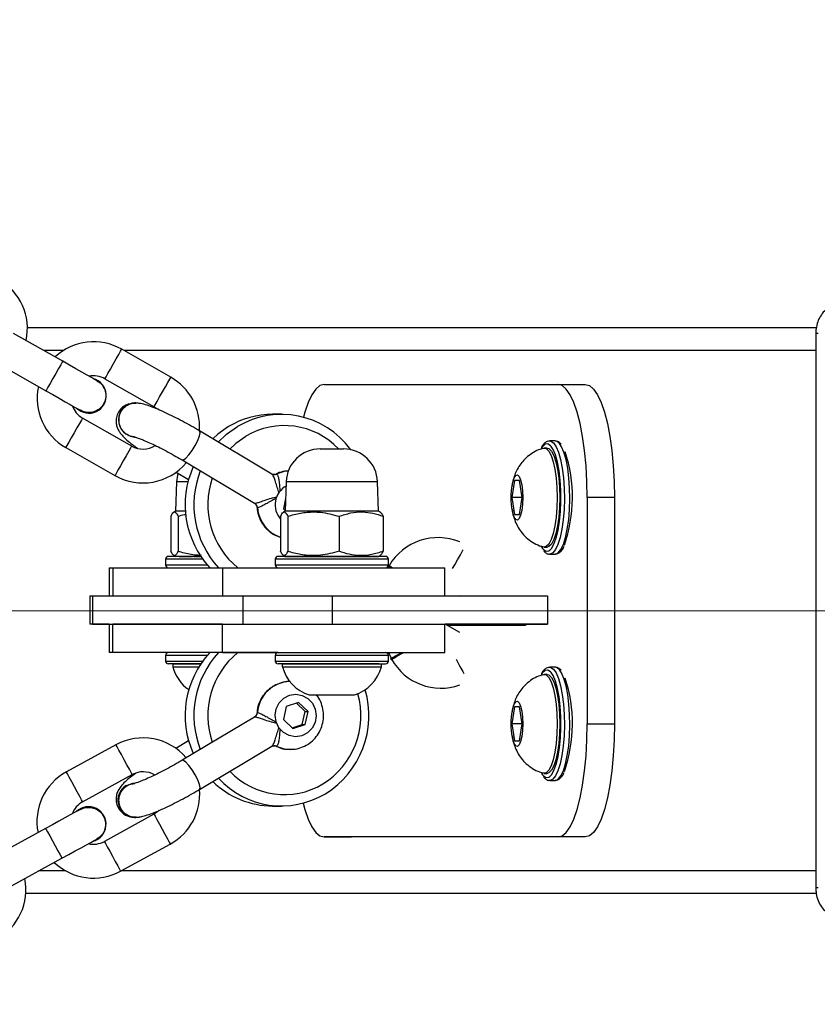
# Model space of a CAD drawing. Units: millimetres. Extents: x 507 to 1615, y 180 to 1075.
# Drawn here: x 1212 to 1226, y 638 to 655 of the extents above; entities that cross this region are included whole.
import ezdxf

# ---------------------------------------------------------------- set-up
doc = ezdxf.new("R2010")
doc.units = ezdxf.units.MM
doc.header["$LTSCALE"] = 100
doc.header["$PDSIZE"] = -1
doc.styles.add('SLDTEXTSTYLE0', font='TXT', dxfattribs={"width": 0.75})
doc.dimstyles.new('SLDDIMSTYLE6', dxfattribs={"dimtxt": 35, "dimasz": 33.02, "dimexe": 0, "dimexo": 0.0625, "dimgap": 8.75, "dimtad": 1, "dimdec": 0, "dimrnd": 1e-09, "dimzin": 12, "dimdsep": 46, "dimtxsty": 'SLDTEXTSTYLE0', "dimsah": 1, "dimcen": 0.09, "dimadec": 0, "dimazin": 3, "dimtfac": 1, "dimtdec": 0, "dimtofl": 0, "dimtmove": 0, "dimatfit": 3, "dimfxl": 1, "dimfrac": 2, "dimtolj": 1, "dimtzin": 12, "dimarcsym": 0})
doc.dimstyles.new('SLDDIMSTYLE7', dxfattribs={"dimtxt": 35, "dimasz": 33.02, "dimexe": 0, "dimexo": 0.0625, "dimgap": 8.75, "dimtad": 1, "dimdec": 0, "dimrnd": 1e-09, "dimzin": 12, "dimdsep": 46, "dimtxsty": 'SLDTEXTSTYLE0', "dimsah": 1, "dimcen": 0.09, "dimadec": 0, "dimazin": 3, "dimtfac": 1, "dimtdec": 0, "dimtmove": 0, "dimatfit": 0, "dimfxl": 1, "dimfrac": 2, "dimtolj": 1, "dimtzin": 12, "dimarcsym": 0})

# ---------------------------------------------------------------- blocks, each defined once
blk = doc.blocks.new('_D_11')
at = {"color": 0, "linetype": 'Continuous', "lineweight": -2}
for p, q in [((1235.637, 644.532), (1235.637, 294.367)), ((899.745, 639.632), (899.745, 294.367)), ((1202.617, 294.367), (932.765, 294.367))]:
    blk.add_line(p, q, dxfattribs=at)
at = {"color": 0}
for points in [[(932.765, 299.87), (932.765, 288.863), (899.745, 294.367)], [(1202.617, 288.863), (1202.617, 299.87), (1235.637, 294.367)]]:
    blk.add_solid(points, dxfattribs=at)
at = {"layer": 'Defpoints', "color": 0}
for p in [(1235.637, 644.595), (899.745, 639.695), (899.745, 294.367)]:
    blk.add_point(p, dxfattribs=at)
at = {"color": 0, "lineweight": 18, "insert": (1075.879, 338.117), "char_height": 35, "attachment_point": 2, "style": 'SLDTEXTSTYLE0'}
blk.add_mtext('\\A1;336', dxfattribs=at)
blk = doc.blocks.new('_D_14')
at = {"color": 0, "linetype": 'Continuous', "lineweight": -2}
for p, q in [((1179.935, 666.014), (1509.464, 666.013)), ((1509.464, 632.993), (1509.464, 656.233)), ((1179.935, 623.214), (1509.464, 623.213))]:
    blk.add_line(p, q, dxfattribs=at)
at = {"color": 0}
for points in [[(1514.967, 632.993), (1503.96, 632.993), (1509.464, 666.013)], [(1503.961, 656.233), (1514.967, 656.233), (1509.464, 623.213)]]:
    blk.add_solid(points, dxfattribs=at)
at = {"layer": 'Defpoints', "color": 0}
for p in [(1179.873, 666.014), (1179.873, 623.214), (1509.464, 623.213)]:
    blk.add_point(p, dxfattribs=at)
at = {"color": 0, "lineweight": 18, "insert": (1465.714, 645.948), "char_height": 35, "attachment_point": 2, "rotation": 89.9998, "style": 'SLDTEXTSTYLE0'}
blk.add_mtext('\\A1;43', dxfattribs=at)

msp = doc.modelspace()

# ---------------------------------------------------------------- linework, layer by layer
at = {"color": 7, "linetype": 'Continuous', "lineweight": 25}
for p, q in [((1226.177, 649.595), (1212.234, 649.595)), ((1212.86, 649.004), (1211.99, 649.498)), ((1226.168, 649.495), (1226.168, 639.695)), ((1226.212, 649.495), (1226.168, 649.495)), ((1212.875, 649.195), (1212.524, 649.195)), ((1214.77, 648.723), (1213.901, 649.217)), ((1226.168, 649.195), (1213.94, 649.195)), ((1211.694, 648.977), (1212.563, 648.483)), ((1213.604, 648.696), (1214.474, 648.201)), ((1217.478, 648.595), (1221.611, 648.595)), ((1221.611, 648.595), (1222.094, 648.595)), ((1214.141, 648.271), (1214.128, 648.271)), ((1214.474, 648.201), (1214.521, 648.17)), ((1216.724, 648.067), (1216.569, 648.067)), ((1214.078, 647.506), (1213.209, 648)), ((1216.556, 647.01), (1215.276, 647.775)), ((1221.563, 647.595), (1221.466, 647.595)), ((1221.492, 647.5), (1221.481, 647.512)), ((1221.574, 647.594), (1221.563, 647.595)), ((1221.669, 647.539), (1221.662, 647.547)), ((1212.912, 647.479), (1213.782, 646.984)), ((1217.408, 647.455), (1217.822, 647.455)), ((1221.418, 647.47), (1221.37, 647.47)), ((1214.968, 647.26), (1216.248, 646.495)), ((1214.863, 647.044), (1215.084, 646.912)), ((1214.871, 646.876), (1214.852, 646.355)), ((1215.074, 646.876), (1214.871, 646.876)), ((1216.808, 646.876), (1216.79, 646.355)), ((1218.44, 646.355), (1218.422, 646.876)), ((1220.842, 646.895), (1220.797, 646.595)), ((1220.931, 646.895), (1220.842, 646.895)), ((1220.976, 646.595), (1220.931, 646.895)), ((1216.25, 646.498), (1216.253, 646.495)), ((1216.798, 646.581), (1216.758, 646.397)), ((1220.797, 646.595), (1220.842, 646.295)), ((1220.976, 646.595), (1220.797, 646.595)), ((1220.931, 646.295), (1220.976, 646.595)), ((1222.128, 646.595), (1222.128, 642.595)), ((1222.611, 646.595), (1222.128, 646.595)), ((1222.611, 646.595), (1222.611, 642.595)), ((1214.852, 646.355), (1214.818, 646.335)), ((1215.027, 646.355), (1214.852, 646.355)), ((1216.301, 646.416), (1216.292, 646.424)), ((1216.79, 646.355), (1216.755, 646.335)), ((1216.758, 646.397), (1216.79, 646.366)), ((1218.44, 646.355), (1216.79, 646.355)), ((1218.475, 646.335), (1218.44, 646.355)), ((1220.842, 646.295), (1220.931, 646.295)), ((1214.771, 646.264), (1214.771, 645.645)), ((1214.899, 646.264), (1214.899, 645.645)), ((1216.708, 646.264), (1216.708, 645.645)), ((1216.836, 646.264), (1216.836, 645.645)), ((1217.743, 646.264), (1217.743, 645.645)), ((1218.522, 646.264), (1218.522, 645.645)), ((1221.32, 645.724), (1221.34, 645.694)), ((1221.37, 645.72), (1221.418, 645.72)), ((1221.466, 645.595), (1221.563, 645.595)), ((1214.677, 645.505), (1214.677, 645.405)), ((1215.334, 645.505), (1214.677, 645.505)), ((1214.677, 645.405), (1215.413, 645.405)), ((1215.299, 645.555), (1214.727, 645.555)), ((1214.819, 645.574), (1214.852, 645.555)), ((1215.299, 645.555), (1214.853, 645.555)), ((1214.915, 645.555), (1215.15, 645.555)), ((1215.177, 645.555), (1215.299, 645.555)), ((1216.615, 645.505), (1216.615, 645.405)), ((1218.615, 645.505), (1216.615, 645.505)), ((1216.615, 645.405), (1218.615, 645.405)), ((1218.565, 645.555), (1216.665, 645.555)), ((1216.756, 645.574), (1216.79, 645.555)), ((1216.79, 645.555), (1218.44, 645.555)), ((1216.853, 645.555), (1217.087, 645.555)), ((1217.115, 645.555), (1218.077, 645.555)), ((1218.077, 645.555), (1218.115, 645.555)), ((1218.44, 645.555), (1218.474, 645.574)), ((1218.615, 645.405), (1218.615, 645.505)), ((1213.677, 645.355), (1213.677, 644.855)), ((1213.745, 645.355), (1213.745, 644.855)), ((1213.745, 645.355), (1215.683, 645.355)), ((1215.683, 645.355), (1215.683, 644.855)), ((1215.683, 645.355), (1219.615, 645.355)), ((1218.617, 645.373), (1218.607, 645.355)), ((1218.618, 645.395), (1218.609, 645.378)), ((1219.615, 644.855), (1219.615, 645.355)), ((1213.336, 644.855), (1213.336, 644.355)), ((1213.336, 644.855), (1213.387, 644.855)), ((1213.387, 644.855), (1213.387, 644.355)), ((1213.387, 644.855), (1216.041, 644.855)), ((1213.745, 644.855), (1215.683, 644.855)), ((1216.041, 644.855), (1216.041, 644.355)), ((1216.041, 644.855), (1217.621, 644.855)), ((1217.621, 644.855), (1217.621, 644.355)), ((1217.621, 644.855), (1221.425, 644.855)), ((1219.861, 644.855), (1219.877, 644.864)), ((1221.425, 644.855), (1221.425, 644.355)), ((1213.677, 644.355), (1213.338, 644.355)), ((1213.387, 644.355), (1216.041, 644.355)), ((1213.677, 644.355), (1213.677, 643.855)), ((1213.745, 643.855), (1213.745, 644.355)), ((1215.683, 644.355), (1213.745, 644.355)), ((1215.683, 643.855), (1215.683, 644.355)), ((1216.041, 644.355), (1217.621, 644.355)), ((1217.621, 644.355), (1221.425, 644.355)), ((1219.615, 643.855), (1219.615, 644.355)), ((1219.877, 644.208), (1219.619, 644.355)), ((1221.037, 644.355), (1219.619, 644.355)), ((1221.037, 644.335), (1219.654, 644.335)), ((1221.425, 644.355), (1221.037, 644.355)), ((1221.037, 644.355), (1221.037, 644.335)), ((1215.177, 643.855), (1213.678, 643.855)), ((1215.683, 643.855), (1213.745, 643.855)), ((1215.458, 643.855), (1215.152, 643.855)), ((1215.458, 643.855), (1215.429, 643.855)), ((1215.639, 643.855), (1215.432, 643.855)), ((1215.761, 643.855), (1215.639, 643.855)), ((1215.683, 643.855), (1219.615, 643.855)), ((1216.665, 643.855), (1215.761, 643.855)), ((1217.09, 643.855), (1218.14, 643.855)), ((1218.565, 643.855), (1218.615, 643.855)), ((1218.615, 643.855), (1218.662, 643.755)), ((1218.922, 643.855), (1219.547, 643.855)), ((1214.677, 643.805), (1214.677, 643.705)), ((1215.413, 643.805), (1214.677, 643.805)), ((1216.615, 643.805), (1216.615, 643.705)), ((1218.492, 643.805), (1216.615, 643.805)), ((1216.615, 643.705), (1218.492, 643.705)), ((1218.615, 643.805), (1218.492, 643.805)), ((1218.492, 643.705), (1218.615, 643.705)), ((1218.615, 643.705), (1218.615, 643.805)), ((1218.653, 643.75), (1218.663, 643.732)), ((1215.299, 643.655), (1214.727, 643.655)), ((1214.802, 643.655), (1214.802, 643.605)), ((1214.802, 643.655), (1215.299, 643.655)), ((1214.802, 643.605), (1215.267, 643.605)), ((1215.127, 643.655), (1215.299, 643.655)), ((1218.448, 643.655), (1216.669, 643.655)), ((1216.74, 643.655), (1216.74, 643.605)), ((1216.74, 643.655), (1217.615, 643.655)), ((1216.74, 643.605), (1217.615, 643.605)), ((1217.065, 643.655), (1217.615, 643.655)), ((1217.615, 643.655), (1218.49, 643.655)), ((1217.615, 643.655), (1218.165, 643.655)), ((1217.615, 643.605), (1218.49, 643.605)), ((1218.448, 643.655), (1218.561, 643.655)), ((1218.49, 643.605), (1218.49, 643.655)), ((1221.563, 643.595), (1221.466, 643.595)), ((1221.492, 643.5), (1221.481, 643.512)), ((1221.574, 643.594), (1221.563, 643.595)), ((1221.669, 643.539), (1221.662, 643.547)), ((1221.418, 643.47), (1221.37, 643.47)), ((1217.026, 642.973), (1216.808, 642.903)), ((1217.194, 642.812), (1217.026, 642.973)), ((1217.216, 643.105), (1218.014, 643.105)), ((1217.315, 643.105), (1217.615, 643.105)), ((1217.615, 643.105), (1217.915, 643.105)), ((1216.292, 642.785), (1216.301, 642.793)), ((1216.808, 642.903), (1216.758, 642.672)), ((1217.143, 642.812), (1216.988, 642.961)), ((1217.092, 642.582), (1217.143, 642.812)), ((1217.143, 642.812), (1217.194, 642.812)), ((1217.144, 642.582), (1217.194, 642.812)), ((1220.842, 642.895), (1220.797, 642.595)), ((1220.931, 642.895), (1220.842, 642.895)), ((1220.976, 642.595), (1220.931, 642.895)), ((1216.248, 642.715), (1214.968, 641.95)), ((1216.253, 642.715), (1216.25, 642.712)), ((1216.758, 642.672), (1216.925, 642.512)), ((1216.912, 642.524), (1217.092, 642.582)), ((1216.925, 642.512), (1217.144, 642.582)), ((1217.092, 642.582), (1217.144, 642.582)), ((1220.797, 642.595), (1220.842, 642.295)), ((1220.976, 642.595), (1220.797, 642.595)), ((1220.931, 642.295), (1220.976, 642.595)), ((1222.128, 642.595), (1222.611, 642.595)), ((1215.084, 642.297), (1214.858, 642.162)), ((1220.842, 642.295), (1220.931, 642.295)), ((1213.8, 642.224), (1212.923, 641.744)), ((1215.276, 641.435), (1216.556, 642.2)), ((1213.211, 641.218), (1214.088, 641.698)), ((1221.32, 641.724), (1221.34, 641.694)), ((1221.37, 641.72), (1221.418, 641.72)), ((1221.466, 641.595), (1221.563, 641.595)), ((1216.569, 641.142), (1216.724, 641.142)), ((1214.472, 640.996), (1213.595, 640.516)), ((1214.128, 640.938), (1214.141, 640.938)), ((1212.557, 640.746), (1211.679, 640.266)), ((1221.611, 640.595), (1217.478, 640.595)), ((1217.478, 640.595), (1217.961, 640.595)), ((1222.094, 640.595), (1217.961, 640.595)), ((1222.094, 640.595), (1221.611, 640.595)), ((1213.882, 639.989), (1214.76, 640.469)), ((1211.967, 639.74), (1212.845, 640.22)), ((1212.913, 639.995), (1212.433, 639.995)), ((1226.168, 639.995), (1213.892, 639.995)), ((1226.212, 639.695), (1226.168, 639.695)), ((1226.178, 639.595), (1212.207, 639.595)), ((1226.178, 639.595), (1212.207, 639.595))]:
    msp.add_line(p, q, dxfattribs=at)
at = {"color": 7, "linetype": 'Continuous', "lineweight": 18}
msp.add_line((899.69, 644.595), (1235.637, 644.595), dxfattribs=at)
msp.add_line((899.69, 644.595), (1235.637, 644.595), dxfattribs=at)
at = {"color": 7, "linetype": 'Continuous', "lineweight": 25, "flags": 128}
for points in [[(1213.604, 648.696), (1213.607, 648.7), (1213.624, 648.73), (1213.657, 648.789), (1213.702, 648.867), (1213.753, 648.956), (1213.803, 649.046), (1213.848, 649.124), (1213.881, 649.182), (1213.899, 649.213), (1213.901, 649.217)], [(1212.86, 649.004), (1212.851, 648.988), (1212.825, 648.943), (1212.785, 648.874), (1212.737, 648.789), (1212.686, 648.698), (1212.637, 648.613), (1212.598, 648.544), (1212.572, 648.498), (1212.563, 648.483)], [(1213.468, 648.658), (1213.456, 648.665), (1213.422, 648.684), (1213.366, 648.716), (1213.29, 648.759), (1213.198, 648.812), (1213.092, 648.872), (1212.978, 648.937), (1212.86, 649.004)], [(1214.474, 648.201), (1214.476, 648.205), (1214.494, 648.236), (1214.527, 648.294), (1214.571, 648.373), (1214.622, 648.462), (1214.673, 648.551), (1214.717, 648.63), (1214.75, 648.688), (1214.768, 648.719), (1214.77, 648.723)], [(1217.478, 648.595), (1217.404, 648.574), (1217.332, 648.514), (1217.263, 648.414), (1217.198, 648.277), (1217.139, 648.106), (1217.114, 648.015)], [(1222.128, 646.595), (1222.123, 646.879), (1222.107, 647.158), (1222.081, 647.426), (1222.046, 647.676), (1222.002, 647.904), (1221.95, 648.106), (1221.891, 648.277), (1221.826, 648.414), (1221.757, 648.514), (1221.685, 648.574), (1221.611, 648.595)], [(1222.094, 648.595), (1222.168, 648.574), (1222.24, 648.514), (1222.309, 648.414), (1222.374, 648.277), (1222.433, 648.106), (1222.485, 647.904), (1222.529, 647.676), (1222.564, 647.426), (1222.59, 647.158), (1222.606, 646.879), (1222.611, 646.595)], [(1212.563, 648.483), (1212.682, 648.415), (1212.796, 648.35), (1212.901, 648.29), (1212.993, 648.238), (1213.069, 648.195), (1213.125, 648.163), (1213.16, 648.143), (1213.171, 648.137)], [(1213.209, 648), (1213.207, 647.996), (1213.189, 647.965), (1213.156, 647.907), (1213.111, 647.829), (1213.061, 647.739), (1213.01, 647.65), (1212.965, 647.572), (1212.932, 647.514), (1212.915, 647.483), (1212.912, 647.479)], [(1215.791, 647.85), (1215.601, 647.715), (1215.511, 647.634)], [(1215.609, 647.575), (1215.756, 647.715), (1215.946, 647.85)], [(1214.968, 647.26), (1214.993, 647.261), (1215.035, 647.292), (1215.088, 647.35), (1215.145, 647.428), (1215.199, 647.517), (1215.244, 647.606), (1215.274, 647.684), (1215.286, 647.742), (1215.278, 647.773), (1215.276, 647.775)], [(1216.095, 647.677), (1215.916, 647.548), (1215.815, 647.453)], [(1214.078, 647.506), (1214.076, 647.502), (1214.058, 647.471), (1214.025, 647.413), (1213.981, 647.334), (1213.93, 647.245), (1213.879, 647.156), (1213.835, 647.077), (1213.801, 647.019), (1213.784, 646.988), (1213.782, 646.984)], [(1221.481, 647.512), (1221.434, 647.543), (1221.386, 647.537), (1221.339, 647.494), (1221.312, 647.452)], [(1221.466, 647.595), (1221.485, 647.592), (1221.533, 647.561)], [(1221.533, 647.561), (1221.579, 647.494), (1221.621, 647.396), (1221.657, 647.268), (1221.687, 647.116), (1221.708, 646.945), (1221.721, 646.761), (1221.725, 646.571), (1221.719, 646.383), (1221.704, 646.202), (1221.68, 646.035), (1221.649, 645.888), (1221.611, 645.767), (1221.568, 645.676), (1221.521, 645.618), (1221.473, 645.595), (1221.466, 645.595)], [(1221.467, 645.664), (1221.497, 645.695), (1221.541, 645.772), (1221.58, 645.881), (1221.613, 646.017), (1221.638, 646.175), (1221.655, 646.349), (1221.663, 646.533), (1221.661, 646.719), (1221.65, 646.901), (1221.631, 647.07), (1221.603, 647.221), (1221.567, 647.349), (1221.527, 647.447), (1221.492, 647.5)], [(1221.563, 645.595), (1221.569, 645.595), (1221.618, 645.618), (1221.665, 645.676), (1221.708, 645.767), (1221.746, 645.888), (1221.777, 646.035), (1221.801, 646.202), (1221.815, 646.383), (1221.821, 646.571), (1221.818, 646.761), (1221.805, 646.945), (1221.784, 647.116), (1221.754, 647.268), (1221.718, 647.396), (1221.676, 647.494), (1221.63, 647.561)], [(1221.63, 647.561), (1221.581, 647.592), (1221.574, 647.594)], [(1221.353, 647.467), (1221.358, 647.469), (1221.404, 647.46), (1221.448, 647.415), (1221.489, 647.337), (1221.526, 647.229), (1221.555, 647.095), (1221.578, 646.94), (1221.591, 646.771), (1221.596, 646.595)], [(1221.418, 647.47), (1221.452, 647.46), (1221.497, 647.415), (1221.538, 647.337), (1221.574, 647.229), (1221.604, 647.095), (1221.626, 646.94), (1221.639, 646.771), (1221.644, 646.595)], [(1214.895, 647.025), (1214.886, 646.99), (1214.871, 646.876)], [(1216.854, 647.067), (1216.772, 647.057), (1216.632, 647.01)], [(1220.99, 646.595), (1220.985, 646.477), (1220.972, 646.369), (1220.951, 646.282), (1220.924, 646.222), (1220.894, 646.196), (1220.864, 646.205), (1220.835, 646.248), (1220.811, 646.323), (1220.794, 646.421), (1220.785, 646.535), (1220.785, 646.654), (1220.794, 646.768), (1220.811, 646.867), (1220.835, 646.941), (1220.864, 646.985), (1220.894, 646.994), (1220.924, 646.967), (1220.951, 646.907), (1220.972, 646.82), (1220.985, 646.713), (1220.99, 646.595)], [(1218.422, 646.876), (1218.408, 646.876), (1218.36, 646.876), (1218.28, 646.876), (1218.17, 646.876), (1218.036, 646.876), (1217.884, 646.876), (1217.72, 646.876), (1217.551, 646.876), (1217.386, 646.876), (1217.23, 646.876), (1217.091, 646.876), (1216.975, 646.876), (1216.887, 646.876), (1216.831, 646.876), (1216.809, 646.876), (1216.808, 646.876)], [(1221.596, 646.595), (1221.591, 646.419), (1221.578, 646.25), (1221.555, 646.095), (1221.526, 645.961), (1221.489, 645.852), (1221.448, 645.774), (1221.404, 645.73), (1221.358, 645.721), (1221.353, 645.722)], [(1221.644, 646.595), (1221.639, 646.419), (1221.626, 646.25), (1221.604, 646.095), (1221.574, 645.961), (1221.538, 645.852), (1221.497, 645.774), (1221.452, 645.73), (1221.418, 645.72)], [(1219.749, 645.34), (1219.787, 645.407), (1219.838, 645.496), (1219.888, 645.585), (1219.933, 645.663), (1219.937, 645.671)], [(1221.34, 645.694), (1221.355, 645.677), (1221.402, 645.647), (1221.45, 645.653), (1221.467, 645.664)], [(1213.677, 645.355), (1213.693, 645.355), (1213.745, 645.355)], [(1218.609, 645.378), (1218.613, 645.376), (1218.645, 645.357), (1218.649, 645.355)], [(1218.618, 645.395), (1218.623, 645.393), (1218.655, 645.375), (1218.69, 645.355)], [(1218.653, 643.75), (1218.657, 643.752), (1218.69, 643.77), (1218.75, 643.803), (1218.832, 643.847), (1218.845, 643.855)], [(1218.663, 643.732), (1218.667, 643.734), (1218.699, 643.752), (1218.76, 643.785), (1218.842, 643.83), (1218.887, 643.855)], [(1214.677, 643.705), (1214.681, 643.705), (1214.716, 643.705), (1214.785, 643.705), (1214.887, 643.705), (1215.017, 643.705), (1215.171, 643.705), (1215.334, 643.705)], [(1219.812, 643.736), (1219.831, 643.701), (1219.88, 643.611), (1219.929, 643.521), (1219.948, 643.487)], [(1221.481, 643.512), (1221.434, 643.543), (1221.386, 643.537), (1221.339, 643.494), (1221.312, 643.452)], [(1221.466, 643.595), (1221.485, 643.592), (1221.533, 643.561)], [(1221.533, 643.561), (1221.579, 643.494), (1221.621, 643.396), (1221.657, 643.268), (1221.687, 643.116), (1221.708, 642.945), (1221.721, 642.761), (1221.725, 642.571), (1221.719, 642.383), (1221.704, 642.202), (1221.68, 642.035), (1221.649, 641.888), (1221.611, 641.767), (1221.568, 641.676), (1221.521, 641.618), (1221.473, 641.595), (1221.466, 641.595)], [(1221.467, 641.664), (1221.497, 641.695), (1221.541, 641.772), (1221.58, 641.881), (1221.613, 642.017), (1221.638, 642.175), (1221.655, 642.349), (1221.663, 642.533), (1221.661, 642.719), (1221.65, 642.901), (1221.631, 643.07), (1221.603, 643.221), (1221.567, 643.349), (1221.527, 643.447), (1221.492, 643.5)], [(1221.563, 641.595), (1221.569, 641.595), (1221.618, 641.618), (1221.665, 641.676), (1221.708, 641.767), (1221.746, 641.888), (1221.777, 642.035), (1221.801, 642.202), (1221.815, 642.383), (1221.821, 642.571), (1221.818, 642.761), (1221.805, 642.945), (1221.784, 643.116), (1221.754, 643.268), (1221.718, 643.396), (1221.676, 643.494), (1221.63, 643.561)], [(1221.63, 643.561), (1221.581, 643.592), (1221.574, 643.594)], [(1221.353, 643.467), (1221.358, 643.469), (1221.404, 643.46), (1221.448, 643.415), (1221.489, 643.337), (1221.526, 643.229), (1221.555, 643.095), (1221.578, 642.94), (1221.591, 642.771), (1221.596, 642.595)], [(1221.418, 643.47), (1221.452, 643.46), (1221.497, 643.415), (1221.538, 643.337), (1221.574, 643.229), (1221.604, 643.095), (1221.626, 642.94), (1221.639, 642.771), (1221.644, 642.595)], [(1217.083, 642.383), (1216.971, 642.366), (1216.859, 642.386), (1216.758, 642.441), (1216.679, 642.525), (1216.629, 642.631), (1216.613, 642.747), (1216.632, 642.863), (1216.685, 642.967), (1216.766, 643.049), (1216.868, 643.101), (1216.981, 643.118), (1217.093, 643.098), (1217.193, 643.043), (1217.273, 642.959), (1217.323, 642.854), (1217.339, 642.737), (1217.32, 642.621), (1217.267, 642.517), (1217.185, 642.435), (1217.083, 642.383)], [(1220.99, 642.595), (1220.985, 642.477), (1220.972, 642.369), (1220.951, 642.282), (1220.924, 642.222), (1220.894, 642.196), (1220.864, 642.205), (1220.835, 642.248), (1220.811, 642.323), (1220.794, 642.421), (1220.785, 642.535), (1220.785, 642.654), (1220.794, 642.768), (1220.811, 642.867), (1220.835, 642.941), (1220.864, 642.985), (1220.894, 642.994), (1220.924, 642.967), (1220.951, 642.907), (1220.972, 642.82), (1220.985, 642.713), (1220.99, 642.595)], [(1221.596, 642.595), (1221.591, 642.419), (1221.578, 642.25), (1221.555, 642.095), (1221.526, 641.961), (1221.489, 641.852), (1221.448, 641.774), (1221.404, 641.73), (1221.358, 641.721), (1221.353, 641.722)], [(1221.644, 642.595), (1221.639, 642.419), (1221.626, 642.25), (1221.604, 642.095), (1221.574, 641.961), (1221.538, 641.852), (1221.497, 641.774), (1221.452, 641.73), (1221.418, 641.72)], [(1221.611, 640.595), (1221.685, 640.615), (1221.757, 640.676), (1221.826, 640.775), (1221.891, 640.912), (1221.95, 641.083), (1222.002, 641.285), (1222.046, 641.513), (1222.081, 641.764), (1222.107, 642.031), (1222.123, 642.31), (1222.128, 642.595)], [(1222.611, 642.595), (1222.606, 642.31), (1222.59, 642.031), (1222.564, 641.764), (1222.529, 641.513), (1222.485, 641.285), (1222.433, 641.083), (1222.374, 640.912), (1222.309, 640.775), (1222.24, 640.676), (1222.168, 640.615), (1222.094, 640.595)], [(1214.088, 641.698), (1214.086, 641.702), (1214.069, 641.733), (1214.037, 641.792), (1213.993, 641.871), (1213.944, 641.961), (1213.895, 642.051), (1213.852, 642.13), (1213.819, 642.189), (1213.802, 642.22), (1213.8, 642.224)], [(1216.632, 642.199), (1216.772, 642.153), (1216.878, 642.142)], [(1215.276, 641.435), (1215.278, 641.436), (1215.286, 641.467), (1215.274, 641.525), (1215.244, 641.603), (1215.199, 641.692), (1215.145, 641.781), (1215.088, 641.859), (1215.035, 641.917), (1214.993, 641.948), (1214.968, 641.95)], [(1213.211, 641.218), (1213.209, 641.222), (1213.191, 641.253), (1213.159, 641.312), (1213.116, 641.391), (1213.067, 641.481), (1213.018, 641.571), (1212.974, 641.65), (1212.942, 641.709), (1212.925, 641.74), (1212.923, 641.744)], [(1221.34, 641.694), (1221.355, 641.677), (1221.402, 641.647), (1221.45, 641.653), (1221.467, 641.664)], [(1214.141, 641.545), (1214.09, 641.54), (1213.995, 641.504)], [(1213.171, 641.082), (1213.159, 641.076), (1213.124, 641.056), (1213.067, 641.025), (1212.991, 640.984), (1212.898, 640.933), (1212.792, 640.875), (1212.677, 640.812), (1212.557, 640.746)], [(1214.561, 641.062), (1214.536, 641.039), (1214.472, 640.996)], [(1217.109, 641.193), (1217.139, 641.083), (1217.198, 640.912), (1217.263, 640.775), (1217.332, 640.676), (1217.404, 640.615), (1217.478, 640.595)], [(1214.472, 640.996), (1214.474, 640.992), (1214.491, 640.96), (1214.523, 640.902), (1214.567, 640.822), (1214.616, 640.732), (1214.665, 640.642), (1214.708, 640.563), (1214.741, 640.505), (1214.758, 640.473), (1214.76, 640.469)], [(1212.557, 640.746), (1212.565, 640.73), (1212.59, 640.685), (1212.629, 640.615), (1212.676, 640.529), (1212.726, 640.437), (1212.773, 640.351), (1212.811, 640.281), (1212.836, 640.236), (1212.845, 640.22), (1212.845, 640.22)], [(1212.845, 640.22), (1212.964, 640.285), (1213.08, 640.348), (1213.186, 640.406), (1213.279, 640.457), (1213.355, 640.499), (1213.412, 640.53), (1213.447, 640.549), (1213.459, 640.556)], [(1213.595, 640.516), (1213.597, 640.512), (1213.614, 640.481), (1213.646, 640.422), (1213.689, 640.343), (1213.738, 640.253), (1213.788, 640.163), (1213.831, 640.083), (1213.863, 640.025), (1213.88, 639.993), (1213.882, 639.989)]]:
    msp.add_lwpolyline(points, dxfattribs=at)
at = {"color": 7, "linetype": 'Continuous', "lineweight": 25}
for centre, radius, start, end in [((1211.234, 649.584), 1, 347.8294, 60.3718), ((1213.407, 648.348), 1, 60.3718, 132.9142), ((1213.407, 648.348), 0.4, 60.3718, 101.7814), ((1214.276, 647.853), 1, 356.0747, 60.3718), ((1213.407, 648.348), 1, 167.8294, 240.3718), ((1213.32, 648.397), 0.31, 225.7792, 74.9643), ((1213.407, 648.348), 0.4, 198.9622, 240.3718), ((1214.148, 647.968), 0.303, 90.0056, 268.7039), ((1216.57, 646.562), 1.505, 90.0496, 121.1652), ((1216.725, 646.551), 1.514, 35.9821, 120.9478), ((1216.776, 646.546), 1.321, 43.5, 121.0484), ((1214.276, 647.853), 0.4, 240.3718, 302.3164), ((1217.408, 646.855), 0.6, 90, 178), ((1217.822, 646.855), 0.6, 2, 90), ((1219.251, 646.601), 2.616, 341.0893, 17.9018), ((1214.276, 647.853), 1, 240.3718, 320.2342), ((1216.661, 646.468), 1.639, 155.7464, 222.7627), ((1216.817, 646.468), 1.64, 158.5672, 222.742), ((1216.591, 647.095), 0.0939, 269.4039, 295.9738), ((1216.848, 646.466), 1.426, 160.6067, 231.2042), ((1216.993, 646.467), 0.381, 118.3748, 221.7917), ((1216.201, 646.409), 0.1, 4.3517, 58.7216), ((1216.894, 646.458), 0.594, 184.0387, 251.7967), ((1219.491, 644.887), 1, 67.3, 149.7991), ((1214.727, 645.505), 0.05, 90, 180), ((1214.727, 645.405), 0.05, 180, 270), ((1216.665, 645.505), 0.05, 90, 180), ((1216.665, 645.405), 0.05, 180, 270), ((1218.565, 645.505), 0.05, 0, 90), ((1218.565, 645.405), 0.05, 270, 0), ((1214.727, 643.805), 0.05, 90, 180), ((1216.662, 642.742), 1.64, 137.2601, 204.2308), ((1216.816, 642.742), 1.639, 137.24, 201.4507), ((1216.851, 642.742), 1.429, 128.8781, 199.311), ((1216.665, 643.805), 0.05, 90, 180), ((1218.565, 643.805), 0.05, 0, 90), ((1214.727, 643.705), 0.05, 180, 270), ((1216.665, 643.705), 0.05, 180, 270), ((1218.565, 643.705), 0.05, 270, 0), ((1219.544, 644.225), 1, 209.2439, 289.4595), ((1215.501, 643.793), 0.723, 195.0624, 235.1339), ((1217.439, 643.793), 0.723, 195.0624, 252), ((1217.792, 643.793), 0.723, 288, 344.9376), ((1216.888, 642.754), 0.588, 90.9086, 176.244), ((1219.251, 642.601), 2.616, 341.0892, 17.9018), ((1216.648, 642.74), 1.623, 301.7089, 16.4248), ((1216.707, 642.741), 1.422, 301.7787, 15.7486), ((1216.201, 642.801), 0.1, 301.2786, 355.6485), ((1214.28, 641.347), 1, 40.3508, 118.6729), ((1216.591, 642.115), 0.0939, 64.0277, 90.2655), ((1216.775, 642.664), 1.321, 223.372, 301.0476), ((1213.403, 640.867), 1, 118.6729, 191.2153), ((1214.28, 641.347), 0.4, 59.7116, 118.6729), ((1216.573, 642.661), 1.518, 225.6216, 269.8327), ((1216.723, 642.653), 1.509, 222.4487, 301.0488), ((1214.138, 641.243), 0.305, 120.8347, 268.191), ((1214.147, 641.242), 0.303, 120.1696, 281.549), ((1214.28, 641.347), 1, 298.6729, 5.0673), ((1213.403, 640.867), 0.4, 118.6729, 160.0825), ((1213.315, 640.819), 0.31, 284.0803, 133.2654), ((1213.403, 640.867), 0.4, 257.2633, 298.6729), ((1213.403, 640.867), 1, 226.1305, 298.6729), ((1211.209, 639.667), 1, 298.6729, 11.2153)]:
    msp.add_arc(centre, radius, start, end, dxfattribs=at)
for points, knots in [([(1226.565, 649.995), (1226.542, 649.993), (1226.484, 649.989), (1226.399, 649.955), (1226.316, 649.892), (1226.248, 649.806), (1226.198, 649.7), (1226.172, 649.593), (1226.169, 649.523), (1226.168, 649.495)], [0, 0, 0, 0, 0.1072096, 0.2568538, 0.4067962, 0.5616073, 0.7225404, 0.8876645, 1, 1, 1, 1]), ([(1213.464, 648.656), (1213.483, 648.645), (1213.532, 648.619), (1213.586, 648.545), (1213.621, 648.45), (1213.621, 648.347), (1213.587, 648.25), (1213.524, 648.169), (1213.437, 648.115), (1213.337, 648.093), (1213.243, 648.1), (1213.193, 648.129), (1213.171, 648.141)], [0, 0, 0, 0, 0.068091, 0.17507, 0.282041, 0.389003, 0.49596, 0.602911, 0.709865, 0.81682, 0.923782, 1, 1, 1, 1]), ([(1214.03, 648.25), (1214.011, 648.244), (1213.966, 648.23), (1213.897, 648.18), (1213.837, 648.105), (1213.804, 648.015), (1213.799, 647.927), (1213.813, 647.85), (1213.841, 647.786), (1213.877, 647.73), (1213.925, 647.674), (1213.992, 647.61), (1214.076, 647.542), (1214.146, 647.492), (1214.175, 647.472)], [0, 0, 0, 0, 0.052089, 0.125552, 0.200759, 0.280365, 0.349737, 0.414263, 0.478535, 0.548147, 0.633766, 0.760758, 0.899771, 1, 1, 1, 1]), ([(1214.13, 647.671), (1214.116, 647.671), (1214.069, 647.67), (1213.994, 647.704), (1213.918, 647.769), (1213.867, 647.858), (1213.848, 647.958), (1213.862, 648.06), (1213.907, 648.151), (1213.98, 648.221), (1214.066, 648.263), (1214.126, 648.264), (1214.154, 648.265)], [0, 0, 0, 0, 0.0468989, 0.1545992, 0.2622976, 0.3699723, 0.4776132, 0.5852241, 0.6928185, 0.8004008, 0.9079931, 1, 1, 1, 1]), ([(1215.283, 647.77), (1215.257, 647.786), (1215.182, 647.83), (1215.052, 647.904), (1214.898, 647.986), (1214.746, 648.062), (1214.603, 648.129), (1214.47, 648.185), (1214.347, 648.229), (1214.248, 648.258), (1214.176, 648.264), (1214.146, 648.267)], [0, 0, 0, 0, 0.060968, 0.177305, 0.293681, 0.410336, 0.527841, 0.647185, 0.770544, 0.904709, 1, 1, 1, 1]), ([(1214.12, 647.668), (1214.12, 647.668), (1214.116, 647.668), (1214.131, 647.666), (1214.163, 647.657), (1214.225, 647.636), (1214.312, 647.601), (1214.422, 647.552), (1214.549, 647.49), (1214.686, 647.419), (1214.825, 647.343), (1214.921, 647.288), (1214.969, 647.259), (1214.975, 647.256)], [0, 0, 0, 0, 0.0015985, 0.0682748, 0.151396, 0.2502682, 0.3619434, 0.481916, 0.6065804, 0.7337247, 0.8620637, 0.9839562, 1, 1, 1, 1]), ([(1221.466, 647.592), (1221.449, 647.591), (1221.413, 647.589), (1221.367, 647.549), (1221.335, 647.513), (1221.32, 647.481), (1221.318, 647.475)], [0, 0, 0, 0, 0.2545506, 0.5716991, 0.9324563, 1, 1, 1, 1]), ([(1221.662, 647.547), (1221.652, 647.557), (1221.629, 647.579), (1221.599, 647.587), (1221.582, 647.592)], [0, 0, 0, 0, 0.436463, 1, 1, 1, 1]), ([(1221.35, 647.463), (1221.322, 647.455), (1221.252, 647.436), (1221.151, 647.38), (1221.051, 647.303), (1220.969, 647.215), (1220.904, 647.12), (1220.855, 647.018), (1220.819, 646.914), (1220.806, 646.841), (1220.8, 646.806)], [0, 0, 0, 0, 0.092763, 0.237675, 0.374707, 0.50514, 0.630496, 0.753438, 0.87946, 1, 1, 1, 1]), ([(1216.683, 646.677), (1216.672, 646.709), (1216.649, 646.777), (1216.621, 646.873), (1216.594, 646.951), (1216.572, 646.998), (1216.559, 647.005), (1216.554, 647.007)], [0, 0, 0, 0, 0.218921, 0.465901, 0.683037, 0.886746, 1, 1, 1, 1]), ([(1216.591, 647.003), (1216.583, 647.003), (1216.569, 647.002), (1216.56, 647.008), (1216.556, 647.011)], [0, 0, 0, 0, 0.538485, 1, 1, 1, 1]), ([(1216.621, 647.008), (1216.618, 647.006), (1216.611, 647.002), (1216.598, 647.003), (1216.59, 647.003)], [0, 0, 0, 0, 0.396829, 1, 1, 1, 1]), ([(1216.853, 647.063), (1216.83, 647.062), (1216.763, 647.061), (1216.683, 647.039), (1216.633, 647.01), (1216.623, 647.004)], [0, 0, 0, 0, 0.286815, 0.849085, 1, 1, 1, 1]), ([(1216.632, 647.01), (1216.64, 647.007), (1216.655, 647.001), (1216.672, 646.951), (1216.684, 646.875), (1216.691, 646.788), (1216.696, 646.726), (1216.698, 646.7)], [0, 0, 0, 0, 0.196319, 0.393974, 0.601642, 0.835659, 1, 1, 1, 1]), ([(1216.247, 646.494), (1216.25, 646.492), (1216.263, 646.486), (1216.281, 646.462), (1216.291, 646.436), (1216.29, 646.424), (1216.29, 646.424)], [0, 0, 0, 0, 0.109514, 0.548508, 0.995524, 1, 1, 1, 1]), ([(1216.253, 646.495), (1216.264, 646.496), (1216.286, 646.499), (1216.354, 646.521), (1216.442, 646.551), (1216.54, 646.584), (1216.607, 646.598), (1216.638, 646.604)], [0, 0, 0, 0, 0.186318, 0.375768, 0.577699, 0.807391, 1, 1, 1, 1]), ([(1216.634, 646.582), (1216.61, 646.57), (1216.554, 646.541), (1216.471, 646.493), (1216.394, 646.451), (1216.333, 646.422), (1216.312, 646.418), (1216.301, 646.416)], [0, 0, 0, 0, 0.171017, 0.40316, 0.609179, 0.805203, 1, 1, 1, 1]), ([(1214.771, 646.264), (1214.782, 646.286), (1214.804, 646.331), (1214.838, 646.347), (1214.869, 646.323), (1214.889, 646.284), (1214.899, 646.264)], [0, 0, 0, 0, 0.264598, 0.534954, 0.765336, 1, 1, 1, 1]), ([(1214.899, 646.264), (1214.936, 646.277), (1214.982, 646.292), (1215.03, 646.299), (1215.039, 646.301)], [0, 0, 0, 0, 0.812305, 1, 1, 1, 1]), ([(1216.294, 646.425), (1216.295, 646.4), (1216.299, 646.329), (1216.338, 646.217), (1216.407, 646.097), (1216.504, 645.997), (1216.607, 645.928), (1216.68, 645.905), (1216.708, 645.896)], [0, 0, 0, 0, 0.1022757, 0.2950364, 0.4879858, 0.6807636, 0.8730217, 1, 1, 1, 1]), ([(1216.708, 646.264), (1216.72, 646.286), (1216.742, 646.331), (1216.775, 646.347), (1216.807, 646.323), (1216.826, 646.284), (1216.836, 646.264)], [0, 0, 0, 0, 0.264598, 0.5349536, 0.7653352, 1, 1, 1, 1]), ([(1216.836, 646.264), (1216.874, 646.275), (1216.986, 646.308), (1217.178, 646.342), (1217.447, 646.343), (1217.633, 646.293), (1217.743, 646.264)], [0, 0, 0, 0, 0.127512, 0.377407, 0.633402, 1, 1, 1, 1]), ([(1217.743, 646.264), (1217.81, 646.286), (1217.947, 646.331), (1218.15, 646.347), (1218.343, 646.323), (1218.462, 646.284), (1218.522, 646.264)], [0, 0, 0, 0, 0.264602, 0.534955, 0.765349, 1, 1, 1, 1]), ([(1218.522, 646.264), (1218.511, 646.288), (1218.494, 646.323), (1218.478, 646.328), (1218.472, 646.33)], [0, 0, 0, 0, 0.6828674, 1, 1, 1, 1]), ([(1220.801, 646.385), (1220.804, 646.366), (1220.812, 646.303), (1220.842, 646.204), (1220.893, 646.089), (1220.961, 645.983), (1221.05, 645.886), (1221.159, 645.804), (1221.262, 645.748), (1221.33, 645.731), (1221.353, 645.726)], [0, 0, 0, 0, 0.062073, 0.212129, 0.344323, 0.479851, 0.622753, 0.771716, 0.924815, 1, 1, 1, 1]), ([(1214.899, 645.645), (1214.887, 645.623), (1214.865, 645.579), (1214.832, 645.563), (1214.8, 645.586), (1214.781, 645.625), (1214.771, 645.645)], [0, 0, 0, 0, 0.264598, 0.534954, 0.765336, 1, 1, 1, 1]), ([(1215.307, 645.574), (1215.286, 645.574), (1215.187, 645.571), (1215.05, 645.601), (1214.936, 645.634), (1214.899, 645.645)], [0, 0, 0, 0, 0.14873, 0.717184, 1, 1, 1, 1]), ([(1216.836, 645.645), (1216.825, 645.623), (1216.803, 645.579), (1216.769, 645.563), (1216.738, 645.586), (1216.718, 645.625), (1216.708, 645.645)], [0, 0, 0, 0, 0.264599, 0.534954, 0.765336, 1, 1, 1, 1]), ([(1217.743, 645.645), (1217.633, 645.616), (1217.449, 645.567), (1217.18, 645.567), (1216.987, 645.6), (1216.874, 645.634), (1216.836, 645.645)], [0, 0, 0, 0, 0.366597, 0.616181, 0.872488, 1, 1, 1, 1]), ([(1218.522, 645.645), (1218.454, 645.623), (1218.317, 645.579), (1218.115, 645.563), (1217.921, 645.586), (1217.803, 645.625), (1217.743, 645.645)], [0, 0, 0, 0, 0.2646021, 0.5349549, 0.7653353, 1, 1, 1, 1]), ([(1218.472, 645.577), (1218.479, 645.581), (1218.496, 645.59), (1218.512, 645.624), (1218.522, 645.645)], [0, 0, 0, 0, 0.3948064, 1, 1, 1, 1]), ([(1221.357, 645.656), (1221.37, 645.642), (1221.395, 645.614), (1221.436, 645.593), (1221.46, 645.597), (1221.465, 645.598)], [0, 0, 0, 0, 0.422002, 0.883183, 1, 1, 1, 1]), ([(1221.561, 645.598), (1221.578, 645.598), (1221.614, 645.6), (1221.661, 645.638), (1221.696, 645.68), (1221.714, 645.72), (1221.72, 645.733)], [0, 0, 0, 0, 0.234983, 0.524006, 0.850749, 1, 1, 1, 1]), ([(1221.466, 643.592), (1221.449, 643.591), (1221.413, 643.589), (1221.367, 643.549), (1221.335, 643.513), (1221.32, 643.481), (1221.318, 643.475)], [0, 0, 0, 0, 0.254551, 0.571699, 0.932456, 1, 1, 1, 1]), ([(1221.662, 643.547), (1221.652, 643.557), (1221.629, 643.579), (1221.599, 643.587), (1221.582, 643.592)], [0, 0, 0, 0, 0.436463, 1, 1, 1, 1]), ([(1216.876, 643.34), (1216.87, 643.341), (1216.818, 643.346), (1216.721, 643.324), (1216.595, 643.275), (1216.484, 643.195), (1216.393, 643.092), (1216.329, 642.971), (1216.295, 642.865), (1216.294, 642.802), (1216.294, 642.785)], [0, 0, 0, 0, 0.023377, 0.176404, 0.329068, 0.481647, 0.63447, 0.787786, 0.941743, 1, 1, 1, 1]), ([(1221.35, 643.463), (1221.322, 643.455), (1221.252, 643.436), (1221.151, 643.38), (1221.051, 643.303), (1220.969, 643.215), (1220.904, 643.12), (1220.855, 643.018), (1220.819, 642.914), (1220.806, 642.841), (1220.8, 642.806)], [0, 0, 0, 0, 0.092763, 0.237675, 0.374707, 0.50514, 0.630496, 0.753438, 0.879461, 1, 1, 1, 1]), ([(1216.878, 642.146), (1216.897, 642.145), (1216.962, 642.142), (1217.069, 642.17), (1217.192, 642.228), (1217.299, 642.314), (1217.383, 642.422), (1217.442, 642.546), (1217.471, 642.682), (1217.469, 642.821), (1217.434, 642.955), (1217.391, 643.052), (1217.353, 643.096), (1217.345, 643.105)], [0, 0, 0, 0, 0.044072, 0.146739, 0.249193, 0.35165, 0.454316, 0.557349, 0.660819, 0.764725, 0.868973, 0.973376, 1, 1, 1, 1]), ([(1216.301, 642.793), (1216.312, 642.791), (1216.333, 642.787), (1216.394, 642.758), (1216.471, 642.716), (1216.554, 642.669), (1216.609, 642.64), (1216.633, 642.628)], [0, 0, 0, 0, 0.195517, 0.392264, 0.599045, 0.832045, 1, 1, 1, 1]), ([(1216.29, 642.785), (1216.29, 642.784), (1216.291, 642.771), (1216.279, 642.744), (1216.261, 642.721), (1216.249, 642.716), (1216.248, 642.715)], [0, 0, 0, 0, 0.056702, 0.493852, 0.949345, 1, 1, 1, 1]), ([(1216.645, 642.604), (1216.612, 642.611), (1216.542, 642.625), (1216.442, 642.659), (1216.354, 642.689), (1216.286, 642.71), (1216.264, 642.713), (1216.253, 642.715)], [0, 0, 0, 0, 0.203776, 0.430291, 0.629429, 0.816259, 1, 1, 1, 1]), ([(1216.554, 642.203), (1216.559, 642.205), (1216.572, 642.211), (1216.594, 642.259), (1216.621, 642.336), (1216.649, 642.431), (1216.671, 642.498), (1216.682, 642.528)], [0, 0, 0, 0, 0.114408, 0.320192, 0.539539, 0.789035, 1, 1, 1, 1]), ([(1216.698, 642.503), (1216.696, 642.48), (1216.691, 642.42), (1216.684, 642.334), (1216.672, 642.259), (1216.655, 642.209), (1216.64, 642.202), (1216.632, 642.199)], [0, 0, 0, 0, 0.154, 0.390912, 0.60115, 0.801252, 1, 1, 1, 1]), ([(1220.801, 642.385), (1220.804, 642.366), (1220.812, 642.303), (1220.842, 642.204), (1220.893, 642.089), (1220.961, 641.983), (1221.05, 641.886), (1221.159, 641.804), (1221.262, 641.748), (1221.33, 641.731), (1221.353, 641.726)], [0, 0, 0, 0, 0.062073, 0.212129, 0.344323, 0.479851, 0.622753, 0.771716, 0.924815, 1, 1, 1, 1]), ([(1216.556, 642.199), (1216.556, 642.2), (1216.563, 642.205), (1216.59, 642.212), (1216.605, 642.206), (1216.61, 642.204)], [0, 0, 0, 0, 0.047846, 0.685579, 1, 1, 1, 1]), ([(1216.591, 642.206), (1216.599, 642.207), (1216.612, 642.207), (1216.619, 642.203), (1216.621, 642.201)], [0, 0, 0, 0, 0.6592, 1, 1, 1, 1]), ([(1216.642, 642.197), (1216.655, 642.19), (1216.709, 642.161), (1216.791, 642.143), (1216.857, 642.146), (1216.878, 642.146)], [0, 0, 0, 0, 0.187083, 0.743781, 1, 1, 1, 1]), ([(1214.975, 641.954), (1214.951, 641.94), (1214.882, 641.899), (1214.763, 641.832), (1214.622, 641.756), (1214.486, 641.688), (1214.362, 641.63), (1214.259, 641.587), (1214.182, 641.559), (1214.138, 641.545), (1214.117, 641.541), (1214.121, 641.541), (1214.122, 641.542)], [0, 0, 0, 0, 0.067396, 0.195855, 0.324622, 0.452977, 0.58014, 0.704987, 0.812801, 0.908229, 0.986733, 1, 1, 1, 1]), ([(1214.144, 641.716), (1214.114, 641.694), (1214.044, 641.642), (1213.959, 641.57), (1213.892, 641.501), (1213.841, 641.426), (1213.809, 641.347), (1213.797, 641.262), (1213.81, 641.17), (1213.851, 641.083), (1213.914, 641.015), (1213.984, 640.971), (1214.027, 640.959), (1214.047, 640.954)], [0, 0, 0, 0, 0.113021, 0.25953, 0.403269, 0.500607, 0.571999, 0.645523, 0.721085, 0.798112, 0.876046, 0.945012, 1, 1, 1, 1]), ([(1221.357, 641.656), (1221.37, 641.642), (1221.395, 641.614), (1221.436, 641.593), (1221.46, 641.597), (1221.465, 641.598)], [0, 0, 0, 0, 0.422002, 0.883183, 1, 1, 1, 1]), ([(1221.561, 641.598), (1221.578, 641.598), (1221.614, 641.6), (1221.661, 641.638), (1221.696, 641.68), (1221.714, 641.72), (1221.72, 641.733)], [0, 0, 0, 0, 0.234983, 0.524006, 0.850748, 1, 1, 1, 1]), ([(1214.154, 640.947), (1214.135, 640.946), (1214.084, 640.942), (1214.003, 640.974), (1213.925, 641.036), (1213.871, 641.123), (1213.848, 641.223), (1213.859, 641.325), (1213.901, 641.418), (1213.971, 641.49), (1214.052, 641.534), (1214.109, 641.538), (1214.133, 641.539)], [0, 0, 0, 0, 0.0628516, 0.170154, 0.2774289, 0.3846783, 0.4919232, 0.599172, 0.7064361, 0.8137287, 0.9210449, 1, 1, 1, 1]), ([(1214.146, 640.942), (1214.168, 640.944), (1214.222, 640.948), (1214.304, 640.968), (1214.409, 641.001), (1214.538, 641.052), (1214.678, 641.115), (1214.829, 641.188), (1214.984, 641.269), (1215.138, 641.353), (1215.235, 641.411), (1215.283, 641.439)], [0, 0, 0, 0, 0.071308, 0.165901, 0.294651, 0.412239, 0.535623, 0.654635, 0.771835, 0.888318, 1, 1, 1, 1]), ([(1213.171, 641.078), (1213.19, 641.088), (1213.238, 641.116), (1213.329, 641.123), (1213.429, 641.103), (1213.516, 641.049), (1213.581, 640.969), (1213.616, 640.872), (1213.617, 640.77), (1213.583, 640.673), (1213.527, 640.598), (1213.477, 640.569), (1213.455, 640.558)], [0, 0, 0, 0, 0.068086, 0.175066, 0.28204, 0.389002, 0.495956, 0.602912, 0.709865, 0.816822, 0.923784, 1, 1, 1, 1]), ([(1226.168, 639.695), (1226.169, 639.671), (1226.171, 639.605), (1226.195, 639.498), (1226.246, 639.384), (1226.319, 639.293), (1226.406, 639.23), (1226.49, 639.199), (1226.544, 639.196), (1226.565, 639.195)], [0, 0, 0, 0, 0.09402, 0.262677, 0.433908, 0.607241, 0.757505, 0.903222, 1, 1, 1, 1])]:
    msp.add_open_spline(points, degree=3, knots=knots, dxfattribs=at)

# ---------------------------------------------------------------- dimensions: what is measured, and where the dimension line sits
at = {"color": 7, "linetype": 'Continuous', "lineweight": 18}
dim = msp.add_linear_dim(base=(1509.464, 623.213), p1=(1179.873, 666.014), p2=(1179.873, 623.214), angle=89.9998, dimstyle='SLDDIMSTYLE7', dxfattribs=at)
dim.commit()
dim.dimension.update_dxf_attribs({"geometry": '_D_14', "text_midpoint": (1509.464, 645.948), "dimtype": 160})
dim = msp.add_linear_dim(base=(899.745, 294.367), p1=(1235.637, 644.595), p2=(899.745, 639.695), dimstyle='SLDDIMSTYLE6', dxfattribs=at)
dim.commit()
dim.dimension.update_dxf_attribs({"geometry": '_D_11', "text_midpoint": (1075.879, 294.367), "dimtype": 160})

doc.saveas('drawing.dxf')
